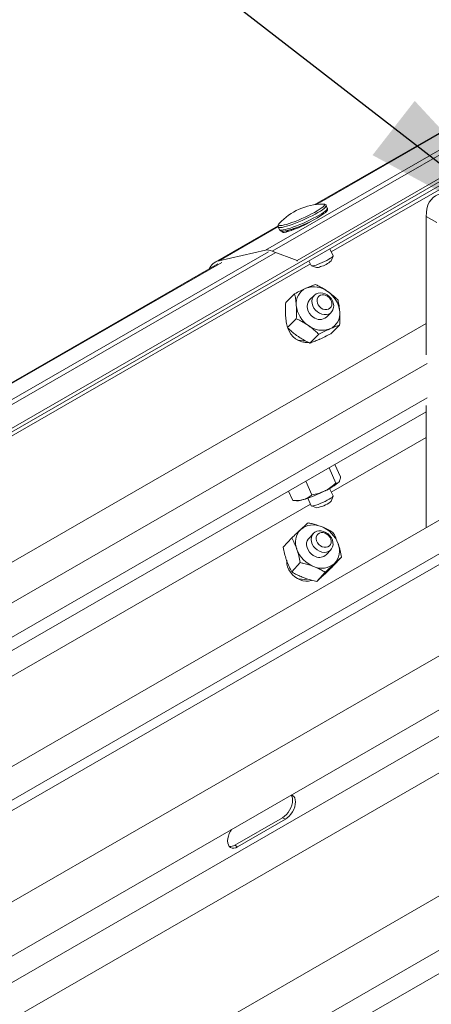
# Paper-space layout 'Sheet1' of a CAD drawing. Units: inches. Extents: x 1 to 8, y 0.5 to 10.5.
# Drawn here: x 5.7 to 5.9, y 4.3 to 4.7 of the extents above; entities that cross this region are included whole.
import ezdxf

# ---------------------------------------------------------------- set-up
doc = ezdxf.new("R2010")
doc.units = ezdxf.units.IN
doc.header["$MEASUREMENT"] = 0
doc.layers.add('DIMENSION', color=1, linetype='Continuous', lineweight=15)
doc.dimstyles.new('SLDDIMSTYLE3', dxfattribs={"dimtxt": 0, "dimasz": 0.09160506863780357, "dimexe": 0, "dimexo": 0.0625, "dimgap": 0, "dimtad": 0, "dimtih": 1, "dimtoh": 1, "dimdec": 0, "dimrnd": 1e-09, "dimzin": 0, "dimdsep": 46, "dimtxsty": 'Standard', "dimsah": 1, "dimcen": 0.09, "dimadec": 0, "dimazin": 0, "dimtfac": 0.09160506863780357, "dimtdec": 0, "dimtofl": 0, "dimtmove": 0, "dimatfit": 3, "dimfxl": 0, "dimfrac": 2, "dimtolj": 1, "dimtzin": 0, "dimarcsym": 0})

psp = doc.layouts.new('Sheet1')

# ---------------------------------------------------------------- linework, layer by layer
at = {"color": 7, "linetype": 'Continuous', "lineweight": 15}
for p, q in [((5.7893292987565, 4.648200368687543), (7.705550313051227, 5.753362432576035)), ((5.792276183450388, 4.647704572165682), (7.708497253055941, 5.752866667984433)), ((5.803149240703828, 4.643636665838059), (7.71937019968773, 5.748798697796292)), ((4.035796281241145, 3.622887116326527), (5.952017295535872, 4.728049180215019)), ((4.184694148607766, 3.707086839440596), (5.952234722388229, 4.72649889424167)), ((5.895120287625871, 4.716633577092444), (5.810988035987871, 4.66811111344852)), ((5.818148181279111, 4.647407757074295), (5.909273428895752, 4.699963367718776)), ((5.816408856340343, 4.666544499817438), (5.815901248159433, 4.667678140632654)), ((5.864330749553544, 4.660278312018614), (5.859690938789055, 4.662956817759357)), ((5.859690938789055, 4.662956817759357), (5.859690938789055, 4.602273236297877)), ((5.794852914276894, 4.658805334668523), (5.767251900064379, 4.642886711335289)), ((5.794940823919088, 4.65829202207562), (5.795448480496968, 4.657158385246497)), ((5.801363489241478, 4.65751048291819), (5.801544805039081, 4.657105650256761)), ((5.80841508012516, 4.66032076820234), (5.809461450309056, 4.660924250107125)), ((6.080511746323472, 4.653871679030385), (4.164290732028745, 3.548709615141894)), ((5.7893292987565, 4.648200368687543), (5.768902547923259, 4.643532565227535)), ((5.818921025606579, 4.645682006898086), (5.817522574367306, 4.648804954933109)), ((4.024923113366056, 3.626954958793631), (5.793528323730312, 4.646981024502565)), ((6.09138480357691, 4.645373814890006), (4.322967470256852, 3.625456096534163)), ((5.803149240703828, 4.643636665838059), (5.792276183450388, 4.647704572165682)), ((5.818070033997497, 4.643412646092763), (5.818915093520617, 4.64556088383715)), ((5.768504040344302, 4.642163163672173), (4.143228114125696, 3.704800887817483)), ((4.150766620027952, 3.685761461170558), (5.809006055546775, 4.642135125294856)), ((5.803149240703828, 4.643636665838059), (5.803187017997177, 4.64336748547899)), ((5.808380407151852, 4.643532274776302), (5.809339185730797, 4.641391240637042)), ((5.809433463031699, 4.641314992436303), (5.811598840340183, 4.640514848643264)), ((5.798171667473738, 4.625202155520138), (5.802074516808359, 4.629036400735105)), ((5.810763923439564, 4.628388121311937), (5.808658461582063, 4.626319688047125)), ((5.798900359935295, 4.614279450093107), (5.802803153959092, 4.618113631442364)), ((5.816016018120929, 4.618830464369251), (5.81812147997843, 4.620898929569512)), ((4.191906528059192, 3.654135440259181), (5.859690938789055, 4.616014080687544)), ((5.817908408853527, 4.611504694339516), (5.821811202877324, 4.615338907624223)), ((5.808768730625189, 4.607430735470521), (5.812671524648987, 4.611264916819778)), ((4.351682347687247, 3.573609469516645), (6.116409093876773, 4.591398668878001)), ((5.859690938789055, 4.580049261184908), (5.859690938789055, 4.5265154200928)), ((4.23116152614689, 3.638030364165444), (5.859690938789055, 4.577269057641923)), ((5.819758818670089, 4.554238577401445), (5.822182601238268, 4.548828297204374)), ((5.817164720244591, 4.552742474760569), (5.820148766898904, 4.546081579137635)), ((5.807005974638257, 4.546883501830616), (5.809694142949064, 4.540883143226594)), ((5.821538333836941, 4.546598775887061), (5.821538402975472, 4.546598863705654)), ((5.799441375854394, 4.542520699398532), (5.801273346424732, 4.538431429373577)), ((5.818923811889379, 4.540407232994935), (5.817427909890632, 4.543746179274334)), ((5.818073214369924, 4.538137932032901), (5.818917914372682, 4.540286505024252)), ((5.801273346424732, 4.538431429373577), (5.801370437663845, 4.538428612001741)), ((5.801363793451014, 4.538422136065448), (5.802981835578664, 4.538285498582652)), ((5.807846816710985, 4.539453864224433), (5.809342656485054, 4.536114890006059)), ((5.809436684887245, 4.536038913150247), (5.811602255783615, 4.535238945051485)), ((5.810287303148258, 4.523986682103977), (5.808261516533907, 4.521805955317556)), ((5.797059546546839, 4.517956334817527), (5.800814667582227, 4.521998621621866)), ((5.815953378611823, 4.514660558011488), (5.817979165226175, 4.516841252862458)), ((5.800828923947323, 4.507137845572875), (5.804584044982711, 4.511180132377213)), ((5.818886214356209, 4.509608640790495), (5.822641335391597, 4.513650927594833)), ((5.811742233653522, 4.502963964630863), (5.81549735468891, 4.50700628337065)), ((4.351682347687247, 3.468327138636692), (6.116409093876773, 4.486116337998047)), ((5.775893704816975, 4.387353937546986), (5.796782778093305, 4.399401511833361)), ((5.777145900407723, 4.386630421814129), (5.798034918373228, 4.398677964170244)), ((5.798034918373228, 4.398677964170244), (5.796782778093305, 4.399401511833361)), ((5.777145900407723, 4.386630421814129), (5.775893704816975, 4.387353937546986))]:
    psp.add_line(p, q, dxfattribs=at)
at = {"color": 8, "linetype": 'Continuous', "lineweight": 15}
for p, q in [((5.811677761973344, 4.668202757817691), (5.895156530043832, 4.716348340626024)), ((5.768902547923259, 4.643532565227535), (5.79488910138403, 4.658520066271844)), ((5.800838630997079, 4.656845112442621), (5.800646425880838, 4.657274402634277)), ((4.021976283982991, 3.627450787245753), (5.790581439036423, 4.647476821024427)), ((4.143985678837809, 3.704931662719686), (5.770154688203183, 4.642809017564419)), ((6.094331743581624, 4.642464049670746), (4.326190425105112, 3.622705527606267)), ((6.11475843910404, 4.614189638591093), (4.346668200174247, 3.594460572191014)), ((4.22204299048134, 3.653701599254624), (5.86009209437375, 4.598430680897853)), ((4.230975944501922, 3.643851529903332), (5.86009209437375, 4.583428620270125)), ((5.818152827388396, 4.542128108336141), (5.859690980272174, 4.566084839233904)), ((6.087218895959457, 4.547040218603835), (4.319155489693553, 3.527326634388337)), ((4.223771474498443, 3.622583974979232), (5.809010867588534, 4.53685557234748)), ((6.003267061318159, 4.514632565198067), (4.315120993682013, 3.541010534100575)), ((6.11475843910404, 4.508907307711141), (4.346668366106721, 3.48917833710184)), ((6.003699128740074, 4.410938914563273), (5.792939429378481, 4.289385277981471))]:
    psp.add_line(p, q, dxfattribs=at)
at = {"color": 7, "linetype": 'Continuous', "lineweight": 15, "flags": 128}
for points in [[(5.859690938789055, 4.662956817759357), (5.859778461255476, 4.664705982436049), (5.860039929352094, 4.666332088204162), (5.860472052084833, 4.667814680099487), (5.861069395165155, 4.669135147228912), (5.861824450148592, 4.670276874470296), (5.862727717400979, 4.671225481996118), (5.863767844375523, 4.671969064802336), (5.864931743148305, 4.67249825259837), (5.866204784006156, 4.672806417405698), (5.867570951008368, 4.672889647624897), (5.869013070143832, 4.672746903742366), (5.870512999462012, 4.672380036311862), (5.872051881428568, 4.671793576401786), (5.87361036416867, 4.670994959164093)], [(5.814825902017185, 4.66835851932572), (5.814605522949554, 4.668383762736505), (5.814441567837088, 4.668386384346391)], [(5.795384478958803, 4.659852588740219), (5.795209392542842, 4.659639193218903), (5.795165420437113, 4.659573591679986)], [(5.796801673653833, 4.65644852011178), (5.796775103716362, 4.656414022683986), (5.796651013880885, 4.656146568712856), (5.796745692185265, 4.655974270615169), (5.797056269380469, 4.655902358367208), (5.797573328798568, 4.655932976398485), (5.798281155251463, 4.65606526353675), (5.79915825356986, 4.656295181434757), (5.800177943194634, 4.656615714253749), (5.801309222408478, 4.657017104237351), (5.8025177846723, 4.657487223004641), (5.803766827546032, 4.658011711312503), (5.805018497683945, 4.658574741494371), (5.806234699755445, 4.659159093330929), (5.807378479215697, 4.65974708012105), (5.80841508012516, 4.66032076820234)], [(5.812129367944126, 4.641917555483738), (5.813114260146238, 4.64229183506903), (5.814146650519161, 4.642724351840998), (5.815178259626685, 4.643194791282863), (5.816160870257273, 4.643681271009695), (5.817048505287797, 4.644160935510998), (5.817799709255055, 4.644611449014914), (5.818379276819051, 4.645011658020348), (5.818760209383423, 4.645342952345032), (5.818924627724045, 4.645589759961513), (5.818921025606579, 4.645682006898086)], [(5.815402800833884, 4.629018179392704), (5.816383122979095, 4.628501668537401), (5.817272749199312, 4.627804734868789), (5.818030009701889, 4.62695999507931), (5.818619491731233, 4.626006927093893), (5.819013712721266, 4.624990105741478), (5.819194212684205, 4.623957103153601), (5.819152529063853, 4.622956201562346), (5.818890590825223, 4.622034154009244), (5.818420739196105, 4.621234160645706), (5.817764787383036, 4.62059356961421), (5.816953557343145, 4.620142356286652), (5.816024950819138, 4.619901618530105), (5.815022290014554, 4.619882586863584), (5.813992575302779, 4.620086161500425), (5.812983913273702, 4.620502864567075), (5.812043449491625, 4.621113171467761), (5.811215156062278, 4.62188856475433), (5.810537785132297, 4.622792747636992), (5.810043015976599, 4.623783480181848), (5.80975395469225, 4.62481443543887), (5.809684159345184, 4.625837422783444), (5.80983683796324, 4.626804543380146), (5.810204890019281, 4.627670625046693), (5.81077111384679, 4.628395178101698), (5.81150901556068, 4.628944291317252), (5.812384122689382, 4.629292364218541), (5.813355436084001, 4.629422993127791), (5.814377600868187, 4.629330144622059), (5.815402800833884, 4.629018179392704)], [(5.815798978444346, 4.628317890967828), (5.814952653686108, 4.628556564049942), (5.814119333885555, 4.62857544143889), (5.81335585782904, 4.628373351348233), (5.81271419003648, 4.627964006698203), (5.812238150508835, 4.627375306729509), (5.811960026940095, 4.62664736532538), (5.811898922306377, 4.625829792797714), (5.812058943436427, 4.624978335092327), (5.812429180270049, 4.624150958055425), (5.81298437650186, 4.62340407539145), (5.813686747924658, 4.622788592954442), (5.814488436847268, 4.622346511834534), (5.815334706294681, 4.622107806822159), (5.816168026095234, 4.622088897497762), (5.816931502151749, 4.622290987588419), (5.817573176858161, 4.622700360182617), (5.818049264782778, 4.623289064137404), (5.818327333040695, 4.624017005546722), (5.818388437674412, 4.624834578074387), (5.818228471855186, 4.625686067710035), (5.817858241935418, 4.626513440755653), (5.817302983478929, 4.627260295480652), (5.816600612056131, 4.627875745982211), (5.815798978444346, 4.628317890967828)], [(5.808664545772793, 4.626325659176923), (5.808460594020132, 4.626108155315099), (5.80795654647357, 4.625333366017684), (5.807657335652868, 4.624429581332433), (5.807576941368995, 4.623439087277331), (5.80771916624116, 4.622408193757757), (5.808077262348735, 4.621385087142357), (5.808634622616567, 4.620417674778495), (5.809365057369106, 4.61955109425036), (5.81023450896597, 4.618825925102787)], [(5.818478753337486, 4.539812866784154), (5.818815554777505, 4.540127454202769), (5.818933463628309, 4.540354809414292), (5.818923811889379, 4.540407232994935)], [(5.809342656485054, 4.536114890006059), (5.809358274879212, 4.536089857538402), (5.809575846922486, 4.536011940580697), (5.810006524659926, 4.536039212579003), (5.810630140382036, 4.536170348515959), (5.81141755219799, 4.53639924169329), (5.812331985323139, 4.536715187507244), (5.813330608437512, 4.537103442435743), (5.814366759946522, 4.537545790935428), (5.815392001395339, 4.538021595346153), (5.816358419781961, 4.53850863815539), (5.817220743196279, 4.538984072016859), (5.817938739927087, 4.539425716989989), (5.818478753337486, 4.539812866784154)], [(5.818073214369924, 4.538137932032901), (5.818032692276892, 4.538066925124442), (5.817773485010238, 4.537814694861134)], [(5.813760885171473, 4.525093991540015), (5.814798398709545, 4.524844659325816), (5.815804834477922, 4.52438814694343), (5.816733095309275, 4.523745834950533), (5.817539776033825, 4.522947669617301), (5.818187203066019, 4.522031081159128), (5.818645010763033, 4.521038860156379), (5.818891918285019, 4.520017429142261), (5.818916261961791, 4.519014523506832), (5.818716990887681, 4.518077051977589), (5.818303355798137, 4.517248849392511), (5.817694777706523, 4.516568676937811), (5.816919651807531, 4.51606829427547), (5.816014227432976, 4.515771094477946), (5.815020831191547, 4.515690990455172), (5.813985917262242, 4.515831720497367), (5.812957951755304, 4.516186728609223), (5.811984896069702, 4.516739372175959), (5.81111228484197, 4.51746387201829), (5.810380972030087, 4.518326294393234), (5.809825077499113, 4.519286343303087), (5.809470659561388, 4.520299116799834), (5.809334249239683, 4.521317262500829), (5.809422179623436, 4.522293152993428), (5.809730468333262, 4.523181188971034), (5.810244568622235, 4.523939826955088), (5.810940517075499, 4.524533598956639), (5.811785784014212, 4.524934760974605), (5.812740780715512, 4.525124498368258), (5.813760885171473, 4.525093991540015)], [(5.814553537688077, 4.524334100859247), (5.813716850841065, 4.524340264140041), (5.812954453345633, 4.524128322313538), (5.812318316635555, 4.523712686857435), (5.811851894277576, 4.523121755969457), (5.811586830977345, 4.522395759259263), (5.811541330910079, 4.521584219173449), (5.811718415429586, 4.520742390610719), (5.812105978379081, 4.519927620628374), (5.81267770563366, 4.519195496553738), (5.813394603061824, 4.518595930229877), (5.814207720583613, 4.518169669271449), (5.815061809598885, 4.517945866093434), (5.815898551756724, 4.517939734742899), (5.816660949252154, 4.518151708504853), (5.817297030651408, 4.518567280095246), (5.817763453009388, 4.519158210983224), (5.818028516309618, 4.519884207693416), (5.818074016376884, 4.520695779714681), (5.817896931857377, 4.521537608277411), (5.817509368907881, 4.522352346324307), (5.81693763473945, 4.523084474390225), (5.816220799535963, 4.523684100588512), (5.815407626703349, 4.524110329616681), (5.814553537688077, 4.524334100859247)], [(5.808267248118129, 4.521812161958969), (5.808029736522511, 4.521528168392312), (5.807580578055727, 4.52072309421446), (5.807343107943225, 4.519801578379028), (5.807328388349972, 4.518806729196418), (5.807537124488979, 4.517785080120151), (5.807959623138201, 4.516784410366547), (5.808576006969966, 4.515851417836158), (5.809357528183078, 4.515029843039764), (5.810267640150037, 4.514358062137072), (5.811263815760411, 4.513867462318691)], [(5.809453990261559, 4.503429219948623), (5.809346694175266, 4.503392721367844), (5.808202949284278, 4.503136811360654), (5.806986816351311, 4.503094683543772), (5.805735284490462, 4.503267621765937), (5.804486296927553, 4.503650323787573), (5.80327786602694, 4.504231188699841), (5.802146725090158, 4.50499261634866), (5.801127187570151, 4.505911378581076), (5.800250234442671, 4.5069596251678), (5.799542567008397, 4.508105494531701), (5.799025652781212, 4.509314143607666), (5.798715213863072, 4.510548905423497), (5.798620660008046, 4.511772191192025), (5.79865162715609, 4.51232992518712)], [(5.796782778093305, 4.399401511833361), (5.797643103404075, 4.399995482438704), (5.798470339013897, 4.400762234912015), (5.799232771078593, 4.401672339716567), (5.799901022636332, 4.402690738475974), (5.800449470947515, 4.403778384521027), (5.800856973449358, 4.404893388507125), (5.801107925575407, 4.405992962386794), (5.801192647931322, 4.407034824533146), (5.801107925575407, 4.407978996055711), (5.800856973449358, 4.408789098185205), (5.800591405437851, 4.409253859716535)], [(5.798034918373228, 4.398677964170244), (5.798895243683998, 4.399271934775587), (5.799722534604646, 4.400038719179158), (5.800484911358518, 4.40094879205345), (5.801153218227081, 4.401967222743117), (5.801701611227439, 4.403054836857911), (5.802109169040106, 4.404169872774268), (5.802360065855331, 4.405269414723677), (5.802444843522071, 4.406311308800289), (5.802360065855331, 4.407255448392594), (5.802109169040106, 4.408065582452349), (5.801701611227439, 4.408710509157904), (5.801153218227081, 4.409165568866626), (5.800749366239676, 4.4093449721771)], [(5.774431452541275, 4.394166364538326), (5.774027600553871, 4.393521130671826), (5.77347915915654, 4.392433480635489), (5.773071656654698, 4.391318476649393), (5.772820697614795, 4.390218906761006), (5.772735982172734, 4.389177008687921), (5.772820697614795, 4.388232873092089), (5.773071656654698, 4.387422766971311), (5.77347915915654, 4.386777808335498), (5.774027600553871, 4.386322784548317), (5.774695852111609, 4.386075198218669), (5.775458284176305, 4.386044548551868), (5.776285575096954, 4.38623202390152), (5.777145900407723, 4.386630421814129)]]:
    psp.add_lwpolyline(points, dxfattribs=at)
at = {"color": 8, "linetype": 'Continuous', "lineweight": 15, "flags": 128}
for points in [[(5.800923187420518, 4.660277285699033), (5.802298995790881, 4.660790825637446), (5.803734837147729, 4.66136568156196), (5.805200041638702, 4.661989638129406), (5.806663476183282, 4.662649438515831), (5.808093883251591, 4.663330940123214), (5.809460779665305, 4.664019617522584), (5.810735044275156, 4.664700861831337), (5.811889547121571, 4.665360128380303), (5.81289964031824, 4.665983323894103), (5.813743794126604, 4.666557205629762), (5.814404053270156, 4.667069564954947), (5.81486632040242, 4.667509414912291), (5.815120798593552, 4.667867469188854), (5.815161942933363, 4.668135978400887), (5.814988958328748, 4.668309304833307), (5.814825902017185, 4.66835851932572)], [(5.815902036338687, 4.667676313492025), (5.815922625793225, 4.667570437135196), (5.815813539018978, 4.667267676865348), (5.815492860684394, 4.666877717911995), (5.814967207346887, 4.666408553246487), (5.814247164115561, 4.665869652905311), (5.813347478239081, 4.665272075792722), (5.812286402289636, 4.664627890934396), (5.811085618110555, 4.663950317219031), (5.809769469378612, 4.663253048845667), (5.808364816413108, 4.662550339161371), (5.80690022725506, 4.661856477777293), (5.805405569749871, 4.661185610955764), (5.803911161143394, 4.660551338459631), (5.802447519183222, 4.659966633700655), (5.801044435662371, 4.659443388696989)], [(5.801552099154105, 4.658309747876584), (5.802955182674956, 4.658832992880249), (5.804418817721275, 4.659417701630508), (5.80591317793078, 4.660051938205099), (5.807407890746794, 4.660722836956887), (5.808872472990987, 4.661416702332247), (5.810277132870346, 4.662119408025261), (5.811593226291465, 4.662816644468366), (5.812794065781369, 4.66349428204944), (5.81385508641999, 4.664138403042057), (5.814754827607295, 4.664736044020355), (5.815474808613943, 4.665274916422553), (5.816000524176127, 4.665744109027039), (5.816321147199888, 4.666134036050133), (5.816430289284959, 4.66643682825024), (5.816408856340343, 4.666544499817438)], [(5.801044435662371, 4.659443388696989), (5.799730423311037, 4.658992222450094), (5.798532259482282, 4.658622329229302), (5.797474336249851, 4.65834127897655), (5.796578155696893, 4.658154733842292), (5.795862039534128, 4.658066551938076), (5.795340465369953, 4.658078467971676), (5.795024122021263, 4.658190284771552), (5.794941266405687, 4.658291032699484)], [(5.795165420437113, 4.659573591679986), (5.795061207929304, 4.659325089501376), (5.795127290537255, 4.659103567259359), (5.795406243768368, 4.658979358072641), (5.795892066398152, 4.658955061968586), (5.796574525924015, 4.659031283182831), (5.797438937321968, 4.659206342833659), (5.79846699962285, 4.659476530419499), (5.799636726773795, 4.659836079943898), (5.800923187420518, 4.660277285699033)], [(5.795448480496968, 4.657158385246497), (5.795531785512996, 4.657056643951147), (5.795848121947834, 4.656944831142553), (5.796369647715038, 4.656932911122861), (5.797085819188627, 4.657021124957335), (5.797981999741586, 4.657207670091594), (5.799039922974015, 4.657488720344346), (5.800238079888916, 4.657858585620971), (5.801552099154105, 4.658309747876584)]]:
    psp.add_lwpolyline(points, dxfattribs=at)
at = {"color": 7, "linetype": 'Continuous', "lineweight": 15}
for centre, radius, start, end in [((5.81480491863016, 4.642029666078176), 0.02635924717228135, 90.78978199435547, 137.4561010191179), ((5.784715873271634, 4.708879386072938), 0.053977815317716, 288.9073345654805, 304.327452190414), ((5.805970488945317, 4.646863420122916), 0.01192402503424553, 121.9981722348835, 129.2278515159663), ((5.790100842019194, 4.643780566073055), 0.004486639517194195, 60.99743850726485, 99.90206593855552), ((5.770432887178343, 4.637378382073749), 0.006341601416519735, 103.9643119749622, 156.3098944768574), ((5.809912547648957, 4.646010676778983), 0.004654882829746711, 262.9246640913805, 298.4398216371458), ((5.811664812229137, 4.64454146297131), 0.004027154732184982, 269.0613522103106, 296.136473087824), ((5.810160023194624, 4.652588982170174), 0.01211500782943081, 285.7022963412237, 310.7613709180972), ((5.810166477273919, 4.624778068426667), 0.00737847285596176, 115.0810846407693, 186.34646031365), ((5.810543685753204, 4.62222428920894), 0.009879174020558348, 52.60944281308025, 110.7800423738666), ((5.809763133340875, 4.620008192816181), 0.01213559048087955, 5.577757696297134, 56.03704061693661), ((5.814911353275964, 4.625141987544359), 0.01213559048087386, 185.5777576962837, 236.0370406169489), ((5.813122243255679, 4.622169456748346), 0.004417942189844841, 229.1835540018499, 311.0245465501027), ((5.814508045743749, 4.620372091518188), 0.007378438935010706, 295.0808958327733, 6.346649121680501), ((5.807575738247898, 4.616527205846898), 0.008868124065610813, 196.4724397171967, 273.9068284306385), ((5.81413082708485, 4.622926070776064), 0.009879332657924093, 232.6099545830585, 290.7795306038761), ((5.806128600335127, 4.616060242792185), 0.007701308466211191, 243.838529627069, 275.0093739524339), ((5.80647124112641, 4.563407898335972), 0.02257127232401821, 293.0286614306655, 311.900388323929), ((5.787432793150939, 4.597839821371371), 0.06183985095624019, 287.3396314024254, 296.785405447861), ((5.802922385657505, 4.546784619464599), 0.008499328800504758, 270.4007678053764, 290.243517206405), ((5.809711999519835, 4.548448490170384), 0.01334410547736358, 278.1436122918539, 307.165784010466), ((5.8102710380639, 4.519107532624005), 0.008611286510973676, 65.84540730891558, 129.7374099837826), ((5.810542784219099, 4.52008437277971), 0.00807694748308473, 135.6601080537542, 202.4660954317044), ((5.809219039433327, 4.515140691766111), 0.01267865202627021, 19.95972456292705, 68.84446380237068), ((5.813672014420004, 4.516382238413378), 0.008077062583635641, 315.6602520350153, 22.46525167997246), ((5.814995752741423, 4.521325698480864), 0.01267845033740725, 199.9593102919495, 248.8448780733593), ((5.813033634558272, 4.517661619264645), 0.004186631761666377, 244.9928761290363, 314.3291362432291), ((5.813943913891961, 4.517358755185679), 0.00861105221661035, 245.8446972445979, 309.738214403139), ((5.806061705832825, 4.511442317163572), 0.007621534950012069, 243.3043243344706, 281.7896820280044), ((5.773912792201353, 4.390403574352433), 0.003636522987122369, 262.9199786765465, 303.0060164761976)]:
    psp.add_arc(centre, radius, start, end, dxfattribs=at)
for points, knots in [([(5.815884343788598, 4.667662418348328), (5.815868023089739, 4.667714031831842), (5.815805435905841, 4.66791196101443), (5.81552445809495, 4.668145371547444), (5.815235586167511, 4.66829087606405), (5.815061183642189, 4.668320348675754), (5.814993652835004, 4.668331760834233)], [0, 0, 0, 0, 0.1185640841363683, 0.4546736755531123, 0.7888429264330836, 0.9999999999999999, 0.9999999999999999, 0.9999999999999999, 0.9999999999999999]), ([(5.815414284743887, 4.664472508145671), (5.815442188850871, 4.664494233932927), (5.815701777054513, 4.664696346048165), (5.816006685635884, 4.665013158642731), (5.816321516731112, 4.665418586336256), (5.816482264669356, 4.665820408592636), (5.816533918782543, 4.666206689713468), (5.816433623383497, 4.66643305724362), (5.816396072625956, 4.66651780960834)], [0, 0, 0, 0, 0.03641311029855042, 0.3387463321056301, 0.5953838996587255, 0.7580507572763225, 0.9094138172151593, 1, 1, 1, 1]), ([(5.795083249292992, 4.659453187504154), (5.795029602269894, 4.659365521932657), (5.794916817928303, 4.659181218998583), (5.794835535376874, 4.658819908758968), (5.794840767085801, 4.658463040231624), (5.794940053533644, 4.65831883009447), (5.794955508943078, 4.658296381645941)], [0, 0, 0, 0, 0.2993995783229182, 0.6294400390412196, 0.9423168414174253, 1, 1, 1, 1]), ([(5.795471199418262, 4.657150284370393), (5.795533233155864, 4.657036261376946), (5.795667910196473, 4.656788714156475), (5.796013784102191, 4.656587223472386), (5.796383149436956, 4.65647396956569), (5.79686236928405, 4.656434767346313), (5.797490787833265, 4.656480899173619), (5.798329546552909, 4.656628831851712), (5.799291579513041, 4.656862663324891), (5.800391217563201, 4.657183996547656), (5.801362011982623, 4.657502497000503), (5.801966528080373, 4.657716917823197), (5.802151025506788, 4.657782358743801)], [0, 0, 0, 0, 0.05648013449492741, 0.1226200074514806, 0.1948095858118617, 0.289205957874532, 0.4268970926707156, 0.5533740959453859, 0.68665231953921, 0.8161270849352933, 0.9438822560014106, 1, 1, 1, 1]), ([(5.802074516808359, 4.629036400735105), (5.802926915222026, 4.629475507818047), (5.804647328351106, 4.630361766612588), (5.806236793150691, 4.631092256084206), (5.807038739388108, 4.63146081617021)], [0, 0, 0, 0, 0.4954614675158893, 1, 1, 1, 1]), ([(5.807038739388108, 4.63146081617021), (5.807146613389271, 4.631508653278483), (5.807963355899743, 4.631870840640437), (5.809423849722195, 4.632475573367222), (5.810613779818394, 4.632897475914064), (5.811214195036697, 4.633110359604101)], [0, 0, 0, 0, 0.07010640256200004, 0.5307940616956349, 1, 1, 1, 1]), ([(5.811214195036697, 4.633110359604101), (5.811686663837162, 4.632879896754042), (5.812837118337503, 4.632318723142684), (5.814642266793714, 4.631331541556341), (5.81590672277419, 4.630494488853774), (5.816542763847226, 4.630073438293415)], [0, 0, 0, 0, 0.2572423634402126, 0.626381328050989, 1, 1, 1, 1]), ([(5.802833222306234, 4.623962450093702), (5.802824108010301, 4.624091466390935), (5.80275509921097, 4.62506831197871), (5.802545785754606, 4.626832048668707), (5.802232562372763, 4.628297145434594), (5.802074516808359, 4.629036400735105)], [0, 0, 0, 0, 0.07010448078381576, 0.530795366212438, 1, 1, 1, 1]), ([(5.816542763847226, 4.630073438293415), (5.81698445321013, 4.629756163594609), (5.81802508021458, 4.629008659472624), (5.819551723464842, 4.627731796495961), (5.820570583393028, 4.626753329606289), (5.821082565726591, 4.626261644981514)], [0, 0, 0, 0, 0.2684068411188364, 0.6323706896891835, 1, 1, 1, 1]), ([(5.798141606040448, 4.619353332877519), (5.798133455156326, 4.619483285879345), (5.798071747247845, 4.620467121230641), (5.798034449683623, 4.62240013362606), (5.798125649877186, 4.624262464588364), (5.798171667473738, 4.625202155520138)], [0, 0, 0, 0, 0.07011229972133082, 0.5307992740240951, 1, 1, 1, 1]), ([(5.802803153959092, 4.618113631442364), (5.802854224057651, 4.61910887791392), (5.802957300096371, 4.621117608398681), (5.802874831151926, 4.623008447133307), (5.802833222306234, 4.623962450093702)], [0, 0, 0, 0, 0.4954604309061532, 1, 1, 1, 1]), ([(5.821082565726591, 4.626261644981514), (5.821251957618375, 4.625482973139361), (5.821593844278394, 4.62391136594753), (5.821758293466858, 4.622101085375895), (5.821841264310612, 4.621187730266842)], [0, 0, 0, 0, 0.4954621270510462, 1, 1, 1, 1]), ([(5.798900359935295, 4.614279450093107), (5.798730944652032, 4.615058098105957), (5.798389006737447, 4.616629675785253), (5.798224571040539, 4.618439963539261), (5.798141606040448, 4.619353332877519)], [0, 0, 0, 0, 0.4954562686318019, 0.9999999999999999, 0.9999999999999999, 0.9999999999999999, 0.9999999999999999]), ([(5.802803153959092, 4.618113631442364), (5.803275622951295, 4.617883168856085), (5.804426080315766, 4.617321994717685), (5.80623121856899, 4.616334809449779), (5.807495682478732, 4.615497778518274), (5.80813172276962, 4.615076742067129)], [0, 0, 0, 0, 0.257243138361684, 0.6263845201930653, 1, 1, 1, 1]), ([(5.821841264310612, 4.621187730266842), (5.821849434961626, 4.621057787656766), (5.821911298103639, 4.620073942167906), (5.82194844346658, 4.618140951669778), (5.821857228349214, 4.616278610667994), (5.821811202877324, 4.615338907624223)], [0, 0, 0, 0, 0.07010502101965226, 0.530792083030263, 1, 1, 1, 1]), ([(5.798900359935295, 4.614279450093107), (5.799256593859211, 4.613934796925641), (5.800124014802227, 4.613095574842998), (5.801612308054623, 4.611797078246342), (5.802828427531082, 4.610912557718035), (5.803440161814661, 4.610467624845756)], [0, 0, 0, 0, 0.2572413358117299, 0.6263763979562097, 1, 1, 1, 1]), ([(5.80813172276962, 4.615076742067129), (5.808573413267918, 4.614759454061917), (5.809614032307614, 4.614011926232896), (5.811140690580935, 4.612735067436378), (5.812159545469992, 4.611756600746465), (5.812671524648987, 4.611264916819778)], [0, 0, 0, 0, 0.2684105705652063, 0.632373010655066, 1, 1, 1, 1]), ([(5.817635747228737, 4.613689364190333), (5.817526948244604, 4.613640611474175), (5.816703078473012, 4.613271436252134), (5.815070329318058, 4.612497432632679), (5.8134759992825, 4.611678259231383), (5.812671524648987, 4.611264916819778)], [0, 0, 0, 0, 0.07009450647516294, 0.5307838625492078, 1, 1, 1, 1]), ([(5.821811202877324, 4.615338907624223), (5.821179284080453, 4.615116387672755), (5.819903835684262, 4.614667259214119), (5.81839635108059, 4.614017301453974), (5.817635747228737, 4.613689364190333)], [0, 0, 0, 0, 0.4954483448781009, 1, 1, 1, 1]), ([(5.803440161814661, 4.610467624845756), (5.80389465852214, 4.610162932387937), (5.804965473764804, 4.609445062879118), (5.806751451268031, 4.608422990986578), (5.808094067774976, 4.607762587344297), (5.808768730625189, 4.607430735470521)], [0, 0, 0, 0, 0.2684049948899076, 0.6323745695098216, 1, 1, 1, 1]), ([(5.817908408853527, 4.611504694339517), (5.817056013679655, 4.611065585184654), (5.815335606203409, 4.610179321751837), (5.813746135762885, 4.60944883686409), (5.812944186273778, 4.609080278904411)], [0, 0, 0, 0, 0.4954612123250484, 1, 1, 1, 1]), ([(5.812944186273777, 4.60908027890441), (5.812836312272615, 4.609032441796138), (5.812019569762144, 4.608670254434185), (5.810559075939692, 4.6080655217074), (5.809369145843492, 4.607643619160558), (5.808768730625189, 4.607430735470521)], [0, 0, 0, 0, 0.07010640256200004, 0.5307940616956349, 1, 1, 1, 1]), ([(5.815300932122277, 4.542635346946157), (5.815424405351544, 4.54269798623202), (5.816359286540222, 4.543172261428135), (5.818045570020866, 4.544236858759616), (5.81944343347025, 4.545462929042285), (5.820148766898904, 4.546081579137635)], [0, 0, 0, 0, 0.07010384677272599, 0.5307933386922671, 1, 1, 1, 1]), ([(5.820148766898904, 4.546081579137635), (5.820290103658393, 4.546072091169008), (5.820634240701503, 4.546048989171482), (5.821125958969021, 4.546167141465196), (5.821404879451435, 4.546460415554095), (5.821545185465365, 4.546607941895818)], [0, 0, 0, 0, 0.2572508821694298, 0.6263731972267808, 1, 1, 1, 1]), ([(5.821545185465365, 4.546607941895818), (5.821631360894671, 4.546746428827414), (5.821834394735492, 4.54707271131712), (5.822050983849415, 4.547812161390079), (5.822138582684183, 4.548488457387705), (5.822182601238268, 4.548828297204374)], [0, 0, 0, 0, 0.268402873893776, 0.6323712781324499, 1, 1, 1, 1]), ([(5.805863246083676, 4.538810290024899), (5.805962609100234, 4.538840365495576), (5.806714918346266, 4.539068076523812), (5.808057024680902, 4.539667927590141), (5.809145112553735, 4.540475603750513), (5.809694142949064, 4.540883143226594)], [0, 0, 0, 0, 0.07010550632381078, 0.5307912584797477, 1, 1, 1, 1]), ([(5.809694142949064, 4.540883143226595), (5.810649150729565, 4.541068531790991), (5.812576652600334, 4.54144270340717), (5.814387363354967, 4.542235401977597), (5.815300932122277, 4.542635346946157)], [0, 0, 0, 0, 0.495463996680879, 1, 1, 1, 1]), ([(5.801273346424732, 4.538431429373577), (5.802063210052141, 4.538393784699491), (5.803657415030468, 4.538317805347167), (5.80512353090386, 4.538645137579786), (5.805863246083676, 4.538810290024899)], [0, 0, 0, 0, 0.4954592653694005, 1, 1, 1, 1]), ([(5.804766100562597, 4.52572945972122), (5.804850337018168, 4.525807736797257), (5.805488097344903, 4.526400378228463), (5.806614106627809, 4.527435593592442), (5.807507732989276, 4.528238273297077), (5.807958648284913, 4.528643297781498)], [0, 0, 0, 0, 0.07010695958687536, 0.5307848858208243, 1, 1, 1, 1]), ([(5.807958648284913, 4.528643297781497), (5.808472793809629, 4.528528239119044), (5.809724720603701, 4.528248075205345), (5.811698219866948, 4.52771565052523), (5.813093117341995, 4.527216125678831), (5.81379477687938, 4.526964855331794)], [0, 0, 0, 0, 0.2572437284840912, 0.6263796937164443, 1, 1, 1, 1]), ([(5.800814667582227, 4.521998621621866), (5.801500821678285, 4.522652345943682), (5.802885727398874, 4.523971796717452), (5.804135520008673, 4.525140029850643), (5.804766100562597, 4.52572945972122)], [0, 0, 0, 0, 0.4954518461860604, 1, 1, 1, 1]), ([(5.81379477687938, 4.526964855331794), (5.814284160739361, 4.526768695427082), (5.815437154564734, 4.526306540506551), (5.817144077656313, 4.525471712213038), (5.818294080116155, 4.524804627738575), (5.818871957991113, 4.524469416839485)], [0, 0, 0, 0, 0.2684089385418421, 0.6323744490154882, 1, 1, 1, 1]), ([(5.818871957991113, 4.524469416839485), (5.819284106235622, 4.523705113670615), (5.820115962260338, 4.522162488646236), (5.8207940137656, 4.520372033326911), (5.821136120432721, 4.519468670238462)], [0, 0, 0, 0, 0.4954562235093082, 1, 1, 1, 1]), ([(5.803078830023835, 4.516997875020841), (5.803033681460875, 4.517125628209557), (5.802691835822917, 4.518092920797264), (5.801971250401772, 4.519834419956911), (5.801202542402112, 4.521272828953322), (5.800814667582227, 4.521998621621866)], [0, 0, 0, 0, 0.07010334344603789, 0.5307925788044842, 1, 1, 1, 1]), ([(5.821136120432721, 4.519468670238462), (5.821180342192025, 4.51933993152678), (5.821515150765526, 4.518365234339462), (5.822070266973108, 4.516445323382406), (5.822449819427162, 4.514588068201703), (5.822641335391597, 4.513650927594833)], [0, 0, 0, 0, 0.07010730608807794, 0.5307913459873894, 1, 1, 1, 1]), ([(5.798564761505715, 4.512138592173899), (5.798520539431699, 4.512267330859145), (5.798185725100524, 4.513242037671445), (5.797630706998548, 4.515161958105711), (5.797251091955472, 4.517019207557514), (5.797059546546839, 4.517956334817527)], [0, 0, 0, 0, 0.07010728977641922, 0.5307965729675305, 1, 1, 1, 1]), ([(5.804584044982711, 4.511180132377213), (5.804384004256586, 4.512172782587094), (5.803980253044056, 4.514176293240258), (5.803381119571024, 4.516051665905168), (5.803078830023835, 4.516997875020841)], [0, 0, 0, 0, 0.4954554188740002, 1, 1, 1, 1]), ([(5.800828923947323, 4.507137845572875), (5.800416775702813, 4.507902148741746), (5.799584919678098, 4.509444773766125), (5.798906868172836, 4.511235229085449), (5.798564761505715, 4.512138592173899)], [0, 0, 0, 0, 0.4954562235093082, 1, 1, 1, 1]), ([(5.804584044982711, 4.511180132377213), (5.80509819093259, 4.511065086215395), (5.806350122683375, 4.510784951862847), (5.808323624045782, 4.510252519421529), (5.809718515030806, 4.509752972295733), (5.810420173577176, 4.509501689927509)], [0, 0, 0, 0, 0.2572420862722094, 0.626377657001342, 1, 1, 1, 1]), ([(5.819448794583133, 4.510737085543274), (5.819363670453677, 4.510657832862184), (5.818719084351716, 4.51005770717398), (5.817427263093069, 4.508844158438555), (5.81614457482742, 4.507622638920711), (5.81549735468891, 4.50700628337065)], [0, 0, 0, 0, 0.0700959463213843, 0.5307880749041234, 1, 1, 1, 1]), ([(5.822641335391597, 4.513650927594833), (5.822167294172532, 4.513225534295336), (5.821210510409726, 4.512366939334822), (5.820039582799792, 4.511283654064933), (5.819448794583133, 4.510737085543274)], [0, 0, 0, 0, 0.4954528259073654, 1, 1, 1, 1]), ([(5.800828923947323, 4.507137845572875), (5.801231236783551, 4.506902398620006), (5.802210851333281, 4.506329095359581), (5.803879534390719, 4.505468576694536), (5.80522787216168, 4.504918901465766), (5.805906105059056, 4.504642407080567)], [0, 0, 0, 0, 0.2572466544976899, 0.6263846015406042, 1, 1, 1, 1]), ([(5.810420173577176, 4.509501689927509), (5.810909557454753, 4.509305530466793), (5.812062552868967, 4.508843375972087), (5.813769468876082, 4.508008540695377), (5.81491947786112, 4.50734147987446), (5.81549735468891, 4.50700628337065)], [0, 0, 0, 0, 0.268409965456719, 0.6323777171271232, 1, 1, 1, 1]), ([(5.814934774461986, 4.505877838617873), (5.814850540552039, 4.505799548744801), (5.814212806242513, 4.505206816694516), (5.813086767149041, 4.504171695795031), (5.812193146212031, 4.503368998161854), (5.811742233653522, 4.502963964630863)], [0, 0, 0, 0, 0.07010775391413061, 0.5307852866307429, 1, 1, 1, 1]), ([(5.818886214356209, 4.509608640790495), (5.81820006119668, 4.508954913905584), (5.816815159110393, 4.507635459620194), (5.815565358348989, 4.506467253918865), (5.814934774461986, 4.505877838617873)], [0, 0, 0, 0, 0.4954524701236274, 1, 1, 1, 1]), ([(5.805906105059056, 4.504642407080567), (5.806407829829886, 4.504459532852698), (5.807589897503831, 4.504028679672368), (5.809546333166155, 4.503462425295385), (5.811007835372778, 4.503130670115538), (5.811742233653522, 4.502963964630863)], [0, 0, 0, 0, 0.2684117032521119, 0.6323801736942096, 1, 1, 1, 1])]:
    psp.add_open_spline(points, degree=3, knots=knots, dxfattribs=at)

# ---------------------------------------------------------------- leaders
at = {"layer": 'DIMENSION', "color": 7}
psp.add_leader([(5.91778302121039, 4.645494650032726), (5.291516880463382, 5.132084927572544)], dimstyle='SLDDIMSTYLE3', dxfattribs=at)

doc.saveas('drawing.dxf')
